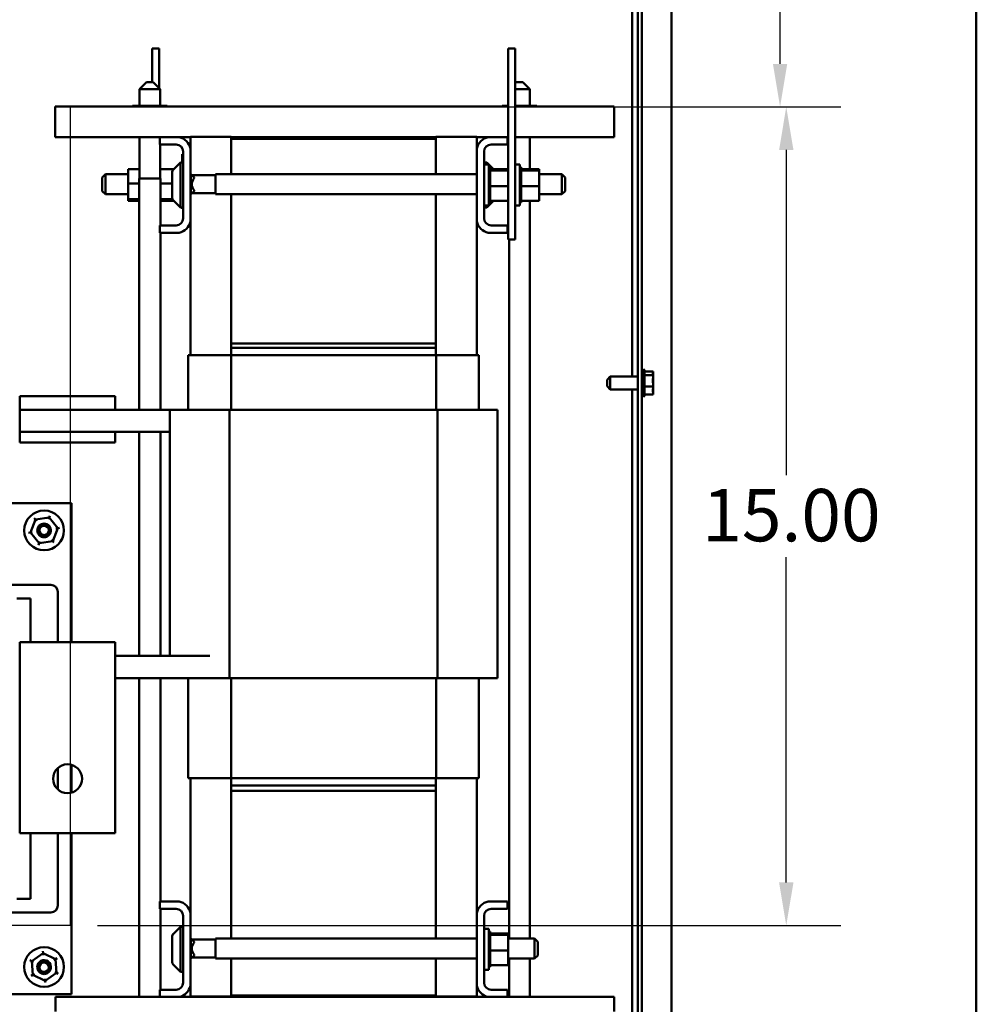
# Model space of a CAD drawing. Units: inches. Extents: x 4 to 172, y 2 to 134.
# Drawn here: x 123 to 141, y 55 to 73 of the extents above; entities that cross this region are included whole.
import ezdxf

# ---------------------------------------------------------------- set-up
doc = ezdxf.new("R2010")
doc.units = ezdxf.units.IN
doc.header["$LTSCALE"] = 8
doc.header["$MEASUREMENT"] = 0
for name, color, linetype, lineweight in [('Dimension (ANSI)', 7, 'Continuous', 25), ('Sketch Geometry (ANSI)', 7, 'Continuous', 25), ('Visible (ANSI)', 7, 'Continuous', 50)]:
    doc.layers.add(name, color=color, linetype=linetype, lineweight=lineweight)
doc.styles.add('Note Text (ANSI)', font='tahoma.ttf')
doc.dimstyles.new('Default (ANSI)', dxfattribs={"dimscale": 8, "dimtxt": 0.12, "dimasz": 0.098425, "dimexe": 0.125, "dimexo": 0.0625, "dimgap": 0.031496, "dimtad": 0, "dimtih": 1, "dimtoh": 1, "dimrnd": 1e-08, "dimzin": 0, "dimdsep": 46, "dimtxsty": 'Note Text (ANSI)', "dimcen": 0.09, "dimdle": 0.393701, "dimclrd": 256, "dimclre": 256, "dimclrt": 256, "dimadec": 0, "dimazin": 1, "dimtfac": 1, "dimtofl": 0, "dimtmove": 0, "dimatfit": 3, "dimfxl": 1, "dimtolj": 1, "dimtzin": 4, "dimlwd": -1, "dimlwe": -1, "dimarcsym": 0})

# ---------------------------------------------------------------- blocks, each defined once
blk = doc.blocks.new('*D33')
at = {"layer": 'Defpoints', "color": 0, "transparency": 16777216}
for p in [(124.396, 71.39), (137.524, 71.39), (124.396, 56.39)]:
    blk.add_point(p, dxfattribs=at)
at = {"layer": 'Dimension (ANSI)', "transparency": 16777216}
for p, q in [((124.896, 71.39), (138.524, 71.39)), ((137.524, 70.603), (137.524, 64.642)), ((137.524, 57.178), (137.524, 63.139)), ((124.896, 56.39), (138.524, 56.39))]:
    blk.add_line(p, q, dxfattribs=at)
for points in [[(137.393, 70.603), (137.656, 70.603), (137.524, 71.39)], [(137.393, 57.178), (137.656, 57.178), (137.524, 56.39)]]:
    blk.add_solid(points, dxfattribs=at)
at = {"layer": 'Dimension (ANSI)', "transparency": 16777216, "insert": (135.983, 64.39), "char_height": 0.96, "attachment_point": 1, "style": 'Note Text (ANSI)'}
blk.add_mtext('\\A1;15.00', dxfattribs=at)
blk = doc.blocks.new('*D34')
at = {"layer": 'Defpoints', "color": 0, "transparency": 16777216}
for p in [(135.296, 101.39), (137.411, 101.39), (124.396, 71.39)]:
    blk.add_point(p, dxfattribs=at)
at = {"layer": 'Dimension (ANSI)', "transparency": 16777216}
for p, q in [((135.796, 101.39), (138.411, 101.39)), ((137.411, 100.603), (137.411, 87.142)), ((137.411, 72.178), (137.411, 85.638)), ((124.896, 71.39), (138.411, 71.39))]:
    blk.add_line(p, q, dxfattribs=at)
for points in [[(137.28, 100.603), (137.542, 100.603), (137.411, 101.39)], [(137.28, 72.178), (137.542, 72.178), (137.411, 71.39)]]:
    blk.add_solid(points, dxfattribs=at)
at = {"layer": 'Dimension (ANSI)', "transparency": 16777216, "insert": (135.828, 86.89), "char_height": 0.96, "attachment_point": 1, "style": 'Note Text (ANSI)'}
blk.add_mtext('\\A1;30.00', dxfattribs=at)

msp = doc.modelspace()

# ---------------------------------------------------------------- linework, layer by layer
at = {"layer": 'Sketch Geometry (ANSI)'}
for p, q in [((124.396, 71.39), (124.396, 56.39)), ((124.396, 56.39), (117.896, 56.39))]:
    msp.add_line(p, q, dxfattribs=at)
at = {"layer": 'Visible (ANSI)'}
for p, q in [((141.008, 49.253), (141.008, 106.066)), ((135.421, 101.164), (135.421, 31.498)), ((134.801, 100.831), (134.801, 31.581)), ((134.879, 31.581), (134.879, 100.831)), ((134.697, 66.452), (134.697, 82.211)), ((125.897, 72.461), (126.027, 72.461)), ((125.897, 71.841), (125.897, 72.461)), ((126.027, 71.733), (126.027, 72.461)), ((132.555, 72.461), (132.425, 72.461)), ((132.425, 72.461), (132.425, 68.961)), ((132.555, 72.461), (132.555, 68.961)), ((125.795, 71.841), (125.67, 71.716)), ((125.795, 71.841), (125.92, 71.841)), ((125.92, 71.841), (126.045, 71.716)), ((132.572, 71.841), (132.555, 71.824)), ((132.572, 71.841), (132.697, 71.841)), ((132.697, 71.841), (132.822, 71.716)), ((126.045, 71.716), (125.67, 71.716)), ((125.67, 71.41), (125.67, 71.716)), ((126.045, 71.41), (126.045, 71.716)), ((132.822, 71.716), (132.555, 71.716)), ((132.822, 71.716), (132.822, 71.41)), ((124.124, 71.104), (124.124, 71.396)), ((132.425, 71.396), (124.124, 71.396)), ((125.538, 71.41), (125.538, 71.396)), ((125.719, 71.41), (125.538, 71.41)), ((125.719, 71.41), (125.719, 71.396)), ((126.039, 71.41), (125.719, 71.41)), ((126.039, 71.41), (126.039, 71.396)), ((126.177, 71.41), (126.039, 71.41)), ((126.177, 71.41), (126.177, 71.396)), ((132.315, 71.41), (132.315, 71.396)), ((132.425, 71.41), (132.315, 71.41)), ((132.816, 71.41), (132.555, 71.41)), ((134.369, 71.396), (132.555, 71.396)), ((132.816, 71.41), (132.816, 71.396)), ((132.954, 71.41), (132.816, 71.41)), ((132.954, 71.41), (132.954, 71.396)), ((134.369, 71.104), (134.369, 71.396)), ((124.124, 70.836), (124.124, 71.104)), ((134.369, 71.104), (134.369, 70.836)), ((124.124, 70.836), (126.041, 70.836)), ((125.67, 70.08), (125.67, 70.836)), ((126.041, 70.702), (126.041, 70.836)), ((126.041, 70.836), (126.394, 70.836)), ((126.394, 70.836), (126.601, 70.836)), ((127.351, 70.84), (126.601, 70.84)), ((126.601, 70.628), (126.601, 70.84)), ((127.351, 70.806), (127.351, 70.84)), ((131.076, 70.836), (127.351, 70.836)), ((127.351, 70.156), (127.351, 70.806)), ((127.351, 70.806), (131.101, 70.806)), ((131.076, 70.806), (131.076, 70.836)), ((131.076, 70.836), (131.101, 70.836)), ((131.101, 70.806), (131.101, 70.84)), ((131.851, 70.84), (131.101, 70.84)), ((131.101, 70.806), (131.101, 70.156)), ((131.851, 70.628), (131.851, 70.84)), ((131.851, 70.836), (132.059, 70.836)), ((132.059, 70.836), (132.411, 70.836)), ((132.411, 70.836), (132.411, 70.702)), ((132.411, 70.836), (132.425, 70.836)), ((132.555, 70.836), (134.369, 70.836)), ((132.822, 70.836), (132.822, 70.25)), ((126.337, 70.702), (126.041, 70.702)), ((126.045, 70.08), (126.045, 70.702)), ((126.467, 69.35), (126.467, 70.572)), ((126.601, 70.628), (126.601, 69.293)), ((131.851, 69.293), (131.851, 70.628)), ((131.985, 70.572), (131.985, 69.35)), ((132.411, 70.702), (132.115, 70.702)), ((126.285, 70.24), (126.417, 70.372)), ((126.417, 70.372), (126.417, 69.549)), ((126.467, 70.372), (126.417, 70.372)), ((126.447, 70.432), (126.447, 70.522)), ((126.467, 70.522), (126.447, 70.522)), ((126.447, 70.432), (126.447, 70.372)), ((131.985, 70.372), (132.035, 70.372)), ((132.035, 70.336), (132.035, 70.372)), ((132.158, 70.25), (132.035, 70.372)), ((125.457, 70.25), (125.67, 70.25)), ((125.457, 70.25), (125.457, 69.986)), ((126.045, 70.25), (126.295, 70.25)), ((126.267, 69.724), (126.267, 70.198)), ((131.985, 70.336), (132.07, 70.336)), ((132.07, 70.336), (132.07, 69.586)), ((132.096, 70.284), (132.07, 70.284)), ((132.096, 70.284), (132.07, 70.284)), ((132.096, 70.276), (132.07, 70.276)), ((132.096, 70.275), (132.07, 70.275)), ((132.096, 70.256), (132.07, 70.256)), ((132.096, 70.255), (132.07, 70.255)), ((132.096, 70.225), (132.07, 70.225)), ((132.096, 70.223), (132.07, 70.223)), ((132.096, 70.284), (132.096, 70.284)), ((132.096, 70.276), (132.096, 70.284)), ((132.096, 70.276), (132.096, 70.275)), ((132.096, 70.256), (132.096, 70.275)), ((132.096, 70.256), (132.096, 70.255)), ((132.096, 70.229), (132.096, 70.255)), ((132.425, 70.25), (132.096, 70.25)), ((132.096, 70.229), (132.096, 70.225)), ((132.096, 70.225), (132.096, 70.223)), ((132.425, 70.225), (132.096, 70.225)), ((132.096, 70.218), (132.096, 70.223)), ((132.096, 70.218), (132.096, 70.184)), ((132.555, 70.336), (132.64, 70.336)), ((132.64, 70.336), (132.64, 69.586)), ((132.666, 70.284), (132.64, 70.284)), ((132.666, 70.284), (132.64, 70.284)), ((132.666, 70.276), (132.64, 70.276)), ((132.666, 70.275), (132.64, 70.275)), ((132.666, 70.256), (132.64, 70.256)), ((132.666, 70.255), (132.64, 70.255)), ((132.666, 70.225), (132.64, 70.225)), ((132.666, 70.223), (132.64, 70.223)), ((132.666, 70.284), (132.666, 70.284)), ((132.666, 70.276), (132.666, 70.284)), ((132.666, 70.276), (132.666, 70.275)), ((132.666, 70.256), (132.666, 70.275)), ((132.666, 70.256), (132.666, 70.255)), ((132.666, 70.229), (132.666, 70.255)), ((132.995, 70.25), (132.666, 70.25)), ((132.666, 70.229), (132.666, 70.225)), ((132.666, 70.225), (132.666, 70.223)), ((132.995, 70.225), (132.666, 70.225)), ((132.666, 70.218), (132.666, 70.223)), ((132.666, 70.218), (132.666, 70.184)), ((132.995, 70.225), (132.995, 70.25)), ((132.995, 69.936), (132.995, 70.225)), ((124.983, 70.096), (125.043, 70.156)), ((124.983, 69.849), (124.983, 70.096)), ((125.043, 70.156), (125.043, 69.789)), ((125.457, 70.156), (125.043, 70.156)), ((125.661, 70.08), (126.053, 70.08)), ((125.661, 65.84), (125.661, 70.08)), ((126.053, 69.22), (126.053, 70.08)), ((126.601, 70.156), (126.607, 70.156)), ((126.667, 70.096), (126.607, 70.156)), ((126.607, 70.156), (126.607, 69.789)), ((127.059, 70.138), (126.626, 70.138)), ((126.667, 70.082), (126.667, 70.096)), ((127.059, 70.156), (127.059, 69.789)), ((127.059, 70.156), (131.851, 70.156)), ((132.096, 70.184), (132.07, 70.184)), ((132.096, 70.182), (132.07, 70.182)), ((132.096, 70.134), (132.07, 70.134)), ((132.096, 70.131), (132.07, 70.131)), ((132.096, 70.077), (132.07, 70.077)), ((132.096, 70.074), (132.07, 70.074)), ((132.096, 70.016), (132.07, 70.016)), ((132.096, 70.013), (132.07, 70.013)), ((132.096, 70.184), (132.096, 70.182)), ((132.096, 70.134), (132.096, 70.182)), ((132.096, 70.134), (132.096, 70.131)), ((132.096, 70.077), (132.096, 70.131)), ((132.096, 70.077), (132.096, 70.074)), ((132.096, 70.016), (132.096, 70.074)), ((132.096, 70.016), (132.096, 70.013)), ((132.096, 69.991), (132.096, 70.013)), ((132.666, 70.184), (132.64, 70.184)), ((132.666, 70.182), (132.64, 70.182)), ((132.666, 70.134), (132.64, 70.134)), ((132.666, 70.131), (132.64, 70.131)), ((132.666, 70.077), (132.64, 70.077)), ((132.666, 70.074), (132.64, 70.074)), ((132.666, 70.016), (132.64, 70.016)), ((132.666, 70.013), (132.64, 70.013)), ((132.666, 70.184), (132.666, 70.182)), ((132.666, 70.134), (132.666, 70.182)), ((132.666, 70.134), (132.666, 70.131)), ((132.666, 70.077), (132.666, 70.131)), ((132.666, 70.077), (132.666, 70.074)), ((132.666, 70.016), (132.666, 70.074)), ((132.666, 70.016), (132.666, 70.013)), ((132.666, 69.991), (132.666, 70.013)), ((132.995, 70.156), (133.409, 70.156)), ((133.409, 69.789), (133.409, 70.156)), ((133.469, 70.096), (133.409, 70.156)), ((133.469, 70.096), (133.469, 69.849)), ((124.983, 69.849), (125.043, 69.789)), ((125.457, 69.986), (125.661, 69.986)), ((125.457, 69.986), (125.457, 69.697)), ((126.053, 69.986), (126.267, 69.986)), ((126.667, 69.849), (126.607, 69.789)), ((126.667, 69.849), (126.667, 69.863)), ((132.096, 69.953), (132.07, 69.953)), ((132.096, 69.95), (132.07, 69.95)), ((132.096, 69.89), (132.07, 69.89)), ((132.096, 69.887), (132.07, 69.887)), ((132.096, 69.83), (132.07, 69.83)), ((132.096, 69.827), (132.07, 69.827)), ((132.096, 69.991), (132.096, 69.956)), ((132.096, 69.953), (132.096, 69.956)), ((132.096, 69.953), (132.096, 69.95)), ((132.096, 69.949), (132.096, 69.95)), ((132.096, 69.949), (132.096, 69.936)), ((132.096, 69.936), (132.096, 69.902)), ((132.425, 69.936), (132.096, 69.936)), ((132.096, 69.89), (132.096, 69.902)), ((132.096, 69.89), (132.096, 69.887)), ((132.096, 69.83), (132.096, 69.887)), ((132.096, 69.83), (132.096, 69.827)), ((132.096, 69.775), (132.096, 69.827)), ((132.666, 69.953), (132.64, 69.953)), ((132.666, 69.95), (132.64, 69.95)), ((132.666, 69.89), (132.64, 69.89)), ((132.666, 69.887), (132.64, 69.887)), ((132.666, 69.83), (132.64, 69.83)), ((132.666, 69.827), (132.64, 69.827)), ((132.666, 69.991), (132.666, 69.956)), ((132.666, 69.953), (132.666, 69.956)), ((132.666, 69.953), (132.666, 69.95)), ((132.666, 69.949), (132.666, 69.95)), ((132.666, 69.949), (132.666, 69.936)), ((132.666, 69.936), (132.666, 69.902)), ((132.995, 69.936), (132.666, 69.936)), ((132.666, 69.89), (132.666, 69.902)), ((132.666, 69.89), (132.666, 69.887)), ((132.666, 69.83), (132.666, 69.887)), ((132.666, 69.83), (132.666, 69.827)), ((132.666, 69.775), (132.666, 69.827)), ((132.995, 69.672), (132.995, 69.936)), ((133.469, 69.849), (133.409, 69.789)), ((125.457, 69.789), (125.043, 69.789)), ((125.457, 69.697), (125.661, 69.697)), ((125.457, 69.697), (125.457, 69.672)), ((125.457, 69.672), (125.661, 69.672)), ((126.053, 69.697), (126.274, 69.697)), ((126.053, 69.672), (126.295, 69.672)), ((126.285, 69.682), (126.417, 69.549)), ((126.601, 69.789), (126.607, 69.789)), ((127.059, 69.808), (126.626, 69.808)), ((127.059, 69.789), (131.851, 69.789)), ((127.351, 67.056), (127.351, 69.789)), ((131.101, 69.789), (131.101, 67.056)), ((132.158, 69.672), (132.035, 69.549)), ((132.096, 69.775), (132.07, 69.775)), ((132.096, 69.772), (132.07, 69.772)), ((132.096, 69.727), (132.07, 69.727)), ((132.096, 69.725), (132.07, 69.725)), ((132.096, 69.688), (132.07, 69.688)), ((132.096, 69.686), (132.07, 69.686)), ((132.096, 69.659), (132.07, 69.659)), ((132.096, 69.658), (132.07, 69.658)), ((132.096, 69.775), (132.096, 69.772)), ((132.096, 69.727), (132.096, 69.772)), ((132.096, 69.727), (132.096, 69.725)), ((132.096, 69.688), (132.096, 69.725)), ((132.096, 69.688), (132.096, 69.686)), ((132.096, 69.686), (132.096, 69.672)), ((132.096, 69.659), (132.096, 69.672)), ((132.425, 69.672), (132.096, 69.672)), ((132.096, 69.659), (132.096, 69.658)), ((132.096, 69.642), (132.096, 69.658)), ((132.666, 69.775), (132.64, 69.775)), ((132.666, 69.772), (132.64, 69.772)), ((132.666, 69.727), (132.64, 69.727)), ((132.666, 69.725), (132.64, 69.725)), ((132.666, 69.688), (132.64, 69.688)), ((132.666, 69.686), (132.64, 69.686)), ((132.666, 69.659), (132.64, 69.659)), ((132.666, 69.658), (132.64, 69.658)), ((132.666, 69.775), (132.666, 69.772)), ((132.666, 69.727), (132.666, 69.772)), ((132.666, 69.727), (132.666, 69.725)), ((132.666, 69.688), (132.666, 69.725)), ((132.666, 69.688), (132.666, 69.686)), ((132.666, 69.686), (132.666, 69.672)), ((132.666, 69.659), (132.666, 69.672)), ((132.995, 69.672), (132.666, 69.672)), ((132.666, 69.659), (132.666, 69.658)), ((132.666, 69.642), (132.666, 69.658)), ((132.822, 69.672), (132.822, 56.15)), ((132.995, 69.789), (133.409, 69.789)), ((126.467, 69.549), (126.417, 69.549)), ((126.447, 69.522), (126.447, 69.549)), ((126.467, 69.522), (126.447, 69.522)), ((131.985, 69.586), (132.07, 69.586)), ((131.985, 69.549), (132.035, 69.549)), ((132.035, 69.549), (132.035, 69.586)), ((132.096, 69.642), (132.07, 69.642)), ((132.096, 69.642), (132.07, 69.642)), ((132.096, 69.638), (132.07, 69.638)), ((132.096, 69.642), (132.096, 69.642)), ((132.096, 69.638), (132.096, 69.642)), ((132.555, 69.586), (132.64, 69.586)), ((132.666, 69.642), (132.64, 69.642)), ((132.666, 69.642), (132.64, 69.642)), ((132.666, 69.638), (132.64, 69.638)), ((132.666, 69.642), (132.666, 69.642)), ((132.666, 69.638), (132.666, 69.642)), ((126.601, 66.84), (126.601, 69.293)), ((131.851, 66.84), (131.851, 69.293)), ((126.041, 69.086), (126.041, 69.22)), ((126.041, 69.22), (126.337, 69.22)), ((132.115, 69.22), (132.411, 69.22)), ((132.411, 69.22), (132.411, 69.086)), ((126.394, 69.086), (126.041, 69.086)), ((126.053, 65.84), (126.053, 69.086)), ((132.411, 69.086), (132.059, 69.086)), ((132.555, 68.961), (132.425, 68.961)), ((132.447, 68.961), (132.447, 56.15)), ((131.101, 67.056), (127.351, 67.056)), ((127.351, 66.975), (127.351, 67.056)), ((127.351, 66.975), (131.101, 66.975)), ((127.351, 66.84), (127.351, 66.975)), ((131.101, 66.975), (131.101, 67.056)), ((131.101, 66.975), (131.101, 66.84)), ((126.561, 66.84), (126.595, 66.84)), ((126.561, 66.84), (126.561, 65.84)), ((127.348, 66.84), (126.595, 66.84)), ((131.105, 66.84), (127.348, 66.84)), ((127.348, 66.84), (127.348, 65.84)), ((131.858, 66.84), (131.105, 66.84)), ((131.105, 66.84), (131.105, 65.84)), ((131.858, 66.84), (131.891, 66.84)), ((131.891, 66.84), (131.891, 65.84)), ((134.909, 66.583), (134.909, 66.079)), ((134.239, 66.392), (134.299, 66.452)), ((134.299, 66.452), (134.299, 66.211)), ((134.299, 66.452), (134.801, 66.452)), ((134.924, 66.557), (134.924, 66.105)), ((135.084, 66.54), (134.924, 66.54)), ((135.084, 66.477), (134.924, 66.477)), ((135.084, 66.532), (135.084, 66.54)), ((135.084, 66.521), (135.084, 66.532)), ((135.084, 66.477), (135.084, 66.485)), ((135.084, 66.449), (135.084, 66.477)), ((135.084, 66.367), (135.084, 66.414)), ((134.239, 66.271), (134.239, 66.392)), ((134.239, 66.271), (134.299, 66.211)), ((135.084, 66.268), (134.924, 66.268)), ((135.084, 66.268), (135.084, 66.296)), ((135.084, 66.248), (135.084, 66.268)), ((123.471, 66.09), (123.471, 65.84)), ((125.221, 66.09), (123.471, 66.09)), ((125.221, 65.84), (125.221, 66.09)), ((134.299, 66.211), (134.801, 66.211)), ((134.697, 53.241), (134.697, 66.211)), ((135.084, 66.122), (134.924, 66.122)), ((135.084, 66.177), (135.084, 66.214)), ((135.084, 66.122), (135.084, 66.142)), ((123.471, 65.435), (123.471, 65.84)), ((125.221, 65.84), (123.471, 65.84)), ((126.221, 65.84), (125.221, 65.84)), ((126.539, 65.84), (126.221, 65.84)), ((126.221, 61.33), (126.221, 65.84)), ((126.539, 65.84), (127.32, 65.84)), ((127.32, 65.84), (131.133, 65.84)), ((127.32, 60.92), (127.32, 65.84)), ((131.133, 65.84), (131.914, 65.84)), ((131.133, 60.92), (131.133, 65.84)), ((132.231, 65.84), (131.914, 65.84)), ((132.231, 60.92), (132.231, 65.84)), ((126.221, 65.435), (123.471, 65.435)), ((123.471, 65.435), (123.471, 65.24)), ((125.221, 65.24), (125.221, 65.435)), ((125.661, 61.33), (125.661, 65.435)), ((126.053, 61.33), (126.053, 65.435)), ((125.221, 65.24), (123.471, 65.24)), ((116.919, 64.13), (124.419, 64.13)), ((124.419, 64.13), (124.419, 61.58)), ((124.01, 63.866), (124.023, 63.899)), ((123.76, 63.827), (123.669, 63.591)), ((123.76, 63.827), (123.739, 63.854)), ((124.01, 63.866), (123.76, 63.827)), ((123.782, 63.8), (123.76, 63.827)), ((124.01, 63.866), (123.998, 63.834)), ((124.169, 63.669), (124.01, 63.866)), ((123.635, 63.586), (123.669, 63.591)), ((123.703, 63.597), (123.669, 63.591)), ((123.669, 63.591), (123.828, 63.394)), ((124.078, 63.433), (124.169, 63.669)), ((124.135, 63.664), (124.169, 63.669)), ((124.169, 63.669), (124.203, 63.675)), ((123.815, 63.362), (123.828, 63.394)), ((123.828, 63.394), (124.078, 63.433)), ((123.84, 63.427), (123.828, 63.394)), ((124.056, 63.46), (124.078, 63.433)), ((124.099, 63.406), (124.078, 63.433)), ((122.044, 62.63), (124.044, 62.63)), ((124.169, 62.505), (124.169, 61.58)), ((123.419, 62.38), (123.669, 62.38)), ((123.669, 62.38), (123.669, 61.58)), ((123.471, 61.08), (123.471, 61.58)), ((125.221, 61.58), (123.471, 61.58)), ((125.221, 61.58), (125.221, 61.08)), ((126.96, 61.33), (125.221, 61.33)), ((123.471, 61.08), (123.471, 58.08)), ((125.221, 58.08), (125.221, 61.08)), ((126.96, 60.925), (125.221, 60.925)), ((125.661, 55.08), (125.661, 60.925)), ((126.053, 56.83), (126.053, 60.925)), ((126.221, 60.92), (126.221, 60.925)), ((126.539, 60.92), (126.221, 60.92)), ((126.539, 60.92), (127.32, 60.92)), ((126.561, 60.92), (126.561, 59.09)), ((127.32, 60.92), (131.133, 60.92)), ((127.348, 60.92), (127.348, 59.09)), ((131.105, 60.92), (131.105, 59.09)), ((131.133, 60.92), (131.914, 60.92)), ((131.891, 60.92), (131.891, 59.09)), ((132.231, 60.92), (131.914, 60.92)), ((124.169, 59.275), (124.169, 58.885)), ((124.419, 59.335), (124.419, 58.824)), ((126.561, 59.09), (126.595, 59.09)), ((127.348, 59.09), (126.595, 59.09)), ((126.601, 56.622), (126.601, 59.09)), ((131.105, 59.09), (127.348, 59.09)), ((127.351, 58.955), (127.351, 59.09)), ((131.101, 59.09), (131.101, 58.955)), ((131.858, 59.09), (131.105, 59.09)), ((131.851, 56.622), (131.851, 59.09)), ((131.858, 59.09), (131.891, 59.09)), ((131.101, 58.955), (127.351, 58.955)), ((127.351, 58.955), (127.351, 58.86)), ((127.351, 58.86), (131.101, 58.86)), ((127.351, 56.15), (127.351, 58.86)), ((131.101, 58.955), (131.101, 58.86)), ((131.101, 58.86), (131.101, 56.15)), ((125.221, 58.08), (123.471, 58.08)), ((123.669, 58.08), (123.669, 56.88)), ((124.169, 58.08), (124.169, 56.755)), ((124.419, 58.08), (124.419, 55.13)), ((123.669, 56.88), (123.419, 56.88)), ((126.041, 56.696), (126.041, 56.83)), ((126.041, 56.83), (126.394, 56.83)), ((126.337, 56.696), (126.041, 56.696)), ((126.053, 55.214), (126.053, 56.696)), ((132.059, 56.83), (132.411, 56.83)), ((132.411, 56.696), (132.115, 56.696)), ((132.411, 56.83), (132.411, 56.696)), ((124.044, 56.63), (122.044, 56.63)), ((126.467, 55.344), (126.467, 56.566)), ((126.601, 56.622), (126.601, 55.287)), ((131.851, 55.287), (131.851, 56.622)), ((131.985, 56.566), (131.985, 55.344)), ((126.285, 56.234), (126.417, 56.366)), ((126.417, 56.366), (126.417, 55.543)), ((126.467, 56.366), (126.417, 56.366)), ((131.985, 56.33), (132.07, 56.33)), ((132.07, 56.33), (132.07, 55.58)), ((126.267, 55.718), (126.267, 56.192)), ((126.601, 56.15), (126.607, 56.15)), ((126.667, 56.09), (126.607, 56.15)), ((126.607, 56.15), (126.607, 55.783)), ((127.059, 56.132), (126.626, 56.132)), ((127.059, 56.15), (127.059, 55.783)), ((127.059, 56.15), (131.851, 56.15)), ((132.096, 56.278), (132.07, 56.278)), ((132.096, 56.278), (132.07, 56.278)), ((132.096, 56.27), (132.07, 56.27)), ((132.096, 56.269), (132.07, 56.269)), ((132.096, 56.25), (132.07, 56.25)), ((132.096, 56.249), (132.07, 56.249)), ((132.096, 56.219), (132.07, 56.219)), ((132.096, 56.217), (132.07, 56.217)), ((132.096, 56.178), (132.07, 56.178)), ((132.096, 56.176), (132.07, 56.176)), ((132.096, 56.128), (132.07, 56.128)), ((132.096, 56.125), (132.07, 56.125)), ((132.096, 56.278), (132.096, 56.278)), ((132.096, 56.27), (132.096, 56.278)), ((132.096, 56.27), (132.096, 56.269)), ((132.096, 56.25), (132.096, 56.269)), ((132.096, 56.25), (132.096, 56.249)), ((132.096, 56.223), (132.096, 56.249)), ((132.425, 56.244), (132.096, 56.244)), ((132.096, 56.223), (132.096, 56.219)), ((132.096, 56.219), (132.096, 56.217)), ((132.425, 56.219), (132.096, 56.219)), ((132.096, 56.212), (132.096, 56.217)), ((132.096, 56.212), (132.096, 56.178)), ((132.096, 56.178), (132.096, 56.176)), ((132.096, 56.128), (132.096, 56.176)), ((132.096, 56.128), (132.096, 56.125)), ((132.096, 56.071), (132.096, 56.125)), ((132.425, 56.219), (132.425, 56.244)), ((132.425, 55.93), (132.425, 56.219)), ((132.425, 56.15), (132.909, 56.15)), ((132.909, 55.783), (132.909, 56.15)), ((132.969, 56.09), (132.909, 56.15)), ((126.667, 56.076), (126.667, 56.09)), ((132.096, 56.071), (132.07, 56.071)), ((132.096, 56.068), (132.07, 56.068)), ((132.096, 56.01), (132.07, 56.01)), ((132.096, 56.007), (132.07, 56.007)), ((132.096, 55.947), (132.07, 55.947)), ((132.096, 55.944), (132.07, 55.944)), ((132.096, 56.071), (132.096, 56.068)), ((132.096, 56.01), (132.096, 56.068)), ((132.096, 56.01), (132.096, 56.007)), ((132.096, 55.985), (132.096, 56.007)), ((132.096, 55.985), (132.096, 55.95)), ((132.096, 55.947), (132.096, 55.95)), ((132.096, 55.947), (132.096, 55.944)), ((132.096, 55.943), (132.096, 55.944)), ((132.096, 55.943), (132.096, 55.93)), ((132.969, 56.09), (132.969, 55.843)), ((123.66, 55.754), (123.691, 55.739)), ((123.899, 55.882), (123.691, 55.739)), ((123.899, 55.882), (123.897, 55.917)), ((124.128, 55.774), (123.899, 55.882)), ((123.902, 55.848), (123.899, 55.882)), ((124.128, 55.774), (124.099, 55.754)), ((124.128, 55.774), (124.156, 55.793)), ((124.148, 55.522), (124.128, 55.774)), ((126.601, 55.783), (126.607, 55.783)), ((126.667, 55.843), (126.607, 55.783)), ((127.059, 55.802), (126.626, 55.802)), ((126.667, 55.843), (126.667, 55.857)), ((127.059, 55.783), (131.851, 55.783)), ((127.351, 55.11), (127.351, 55.783)), ((131.101, 55.783), (131.101, 55.11)), ((132.096, 55.884), (132.07, 55.884)), ((132.096, 55.881), (132.07, 55.881)), ((132.096, 55.824), (132.07, 55.824)), ((132.096, 55.821), (132.07, 55.821)), ((132.096, 55.769), (132.07, 55.769)), ((132.096, 55.766), (132.07, 55.766)), ((132.096, 55.93), (132.096, 55.896)), ((132.425, 55.93), (132.096, 55.93)), ((132.096, 55.884), (132.096, 55.896)), ((132.096, 55.884), (132.096, 55.881)), ((132.096, 55.824), (132.096, 55.881)), ((132.096, 55.824), (132.096, 55.821)), ((132.096, 55.769), (132.096, 55.821)), ((132.096, 55.769), (132.096, 55.766)), ((132.096, 55.721), (132.096, 55.766)), ((132.425, 55.666), (132.425, 55.93)), ((132.425, 55.783), (132.909, 55.783)), ((132.447, 55.783), (132.447, 55.08)), ((132.822, 55.783), (132.822, 55.08)), ((132.969, 55.843), (132.909, 55.783)), ((123.722, 55.724), (123.691, 55.739)), ((123.691, 55.739), (123.711, 55.487)), ((126.285, 55.676), (126.417, 55.543)), ((131.985, 55.58), (132.07, 55.58)), ((132.096, 55.721), (132.07, 55.721)), ((132.096, 55.719), (132.07, 55.719)), ((132.096, 55.682), (132.07, 55.682)), ((132.096, 55.68), (132.07, 55.68)), ((132.096, 55.653), (132.07, 55.653)), ((132.096, 55.652), (132.07, 55.652)), ((132.096, 55.636), (132.07, 55.636)), ((132.096, 55.636), (132.07, 55.636)), ((132.096, 55.632), (132.07, 55.632)), ((132.096, 55.721), (132.096, 55.719)), ((132.096, 55.682), (132.096, 55.719)), ((132.096, 55.682), (132.096, 55.68)), ((132.096, 55.68), (132.096, 55.666)), ((132.096, 55.653), (132.096, 55.666)), ((132.425, 55.666), (132.096, 55.666)), ((132.096, 55.653), (132.096, 55.652)), ((132.096, 55.636), (132.096, 55.652)), ((132.096, 55.636), (132.096, 55.636)), ((132.096, 55.632), (132.096, 55.636)), ((123.682, 55.467), (123.711, 55.487)), ((123.74, 55.507), (123.711, 55.487)), ((123.711, 55.487), (123.939, 55.378)), ((123.937, 55.413), (123.939, 55.378)), ((123.939, 55.378), (124.148, 55.522)), ((124.116, 55.537), (124.148, 55.522)), ((124.148, 55.522), (124.179, 55.507)), ((126.467, 55.543), (126.417, 55.543)), ((123.942, 55.344), (123.939, 55.378)), ((126.041, 55.08), (126.041, 55.214)), ((126.041, 55.214), (126.337, 55.214)), ((126.601, 55.09), (126.601, 55.287)), ((131.851, 55.09), (131.851, 55.287)), ((132.115, 55.214), (132.411, 55.214)), ((132.411, 55.214), (132.411, 55.08)), ((124.419, 55.13), (116.919, 55.13)), ((126.041, 55.08), (124.127, 55.08)), ((124.127, 54.812), (124.127, 55.08)), ((126.394, 55.08), (126.041, 55.08)), ((126.826, 55.08), (126.394, 55.08)), ((126.601, 55.09), (127.351, 55.09)), ((126.826, 55.08), (126.826, 55.09)), ((127.326, 55.08), (126.826, 55.08)), ((127.326, 55.09), (127.326, 55.08)), ((127.326, 55.08), (131.076, 55.08)), ((131.101, 55.11), (127.351, 55.11)), ((127.351, 55.11), (127.351, 55.09)), ((131.076, 55.08), (131.076, 55.11)), ((131.576, 55.08), (131.076, 55.08)), ((131.101, 55.11), (131.101, 55.09)), ((131.101, 55.09), (131.851, 55.09)), ((131.576, 55.09), (131.576, 55.08)), ((132.059, 55.08), (131.576, 55.08)), ((132.411, 55.08), (132.059, 55.08)), ((134.372, 55.08), (132.411, 55.08)), ((134.372, 55.08), (134.372, 54.812))]:
    msp.add_line(p, q, dxfattribs=at)
for centre, radius in [((123.919, 63.63), 0.364), ((123.919, 63.63), 0.125), ((123.919, 63.63), 0.0845), ((124.349, 59.08), 0.265), ((123.919, 55.63), 0.364), ((123.919, 55.625), 0.0845)]:
    msp.add_circle(centre, radius, dxfattribs=at)
for centre, radius, start, end in [((126.337, 70.572), 0.27, 12.1015, 77.8985), ((132.115, 70.572), 0.27, 102.1015, 167.8985), ((126.337, 70.572), 0.13, 0, 90), ((132.115, 70.572), 0.13, 90, 180), ((126.327, 70.198), 0.06, 135, 180), ((126.791, 69.973), 0.165, 138.4593, 221.5407), ((126.327, 69.724), 0.06, 180, 225), ((126.337, 69.35), 0.13, 270, 0), ((126.337, 69.35), 0.27, 282.1015, 347.8985), ((132.115, 69.35), 0.27, 192.1015, 257.8985), ((132.115, 69.35), 0.13, 180, 270), ((134.909, 66.553), 0.03, 90, 180), ((134.894, 66.557), 0.03, 0, 60), ((134.909, 66.109), 0.03, 180, 270), ((134.894, 66.105), 0.03, 300, 0), ((123.919, 63.63), 0.092, 35.6008, 80.6008), ((123.919, 63.63), 0.124, 341.8895, 26.8895), ((124.044, 62.505), 0.125, 0, 90), ((124.044, 56.755), 0.125, 270, 0), ((126.337, 56.566), 0.13, 0, 90), ((126.337, 56.566), 0.27, 12.1015, 77.8985), ((132.115, 56.566), 0.27, 102.1015, 167.8985), ((132.115, 56.566), 0.13, 90, 180), ((126.327, 56.192), 0.06, 135, 180), ((126.791, 55.967), 0.165, 138.4593, 221.5407), ((123.919, 55.63), 0.125, 348.8397, 182.575), ((123.919, 55.625), 0.092, 35.6008, 80.6008), ((123.919, 55.625), 0.124, 341.8895, 26.8895), ((126.327, 55.718), 0.06, 180, 225), ((126.337, 55.344), 0.13, 270, 0), ((126.337, 55.344), 0.27, 282.1015, 347.8985), ((132.115, 55.344), 0.27, 192.1015, 257.8985), ((132.115, 55.344), 0.13, 180, 270)]:
    msp.add_arc(centre, radius, start, end, dxfattribs=at)
for points, knots in [([(135.084, 66.532), (135.084, 66.529), (135.084, 66.527), (135.082, 66.519), (135.08, 66.514), (135.08, 66.509), (135.08, 66.504), (135.082, 66.498), (135.084, 66.49), (135.084, 66.488), (135.084, 66.485)], [-0.1870986, -0.1870986, -0.1870986, -0.1870986, -0.1282749, -0.1282749, 0, 0, 0, 0.1282749, 0.1282749, 0.1870986, 0.1870986, 0.1870986, 0.1870986]), ([(135.084, 66.449), (135.084, 66.441), (135.084, 66.432), (135.082, 66.408), (135.08, 66.389), (135.08, 66.372), (135.08, 66.356), (135.082, 66.336), (135.084, 66.312), (135.084, 66.303), (135.084, 66.296)], [-0.1870986, -0.1870986, -0.1870986, -0.1870986, -0.1282749, -0.1282749, 0, 0, 0, 0.1282749, 0.1282749, 0.1870986, 0.1870986, 0.1870986, 0.1870986]), ([(135.082, 66.496), (135.083, 66.499), (135.083, 66.501), (135.084, 66.509), (135.084, 66.516), (135.084, 66.521)], [0.09948687, 0.09948687, 0.09948687, 0.09948687, 0.12827492, 0.12827492, 0.1870986, 0.1870986, 0.1870986, 0.1870986]), ([(135.084, 66.248), (135.084, 66.243), (135.084, 66.237), (135.082, 66.22), (135.08, 66.207), (135.08, 66.195), (135.08, 66.184), (135.082, 66.17), (135.084, 66.153), (135.084, 66.147), (135.084, 66.142)], [-0.1870986, -0.1870986, -0.1870986, -0.1870986, -0.1282749, -0.1282749, 0, 0, 0, 0.1282749, 0.1282749, 0.1870986, 0.1870986, 0.1870986, 0.1870986]), ([(135.082, 66.331), (135.083, 66.335), (135.083, 66.339), (135.084, 66.35), (135.084, 66.359), (135.084, 66.367)], [0.09948687, 0.09948687, 0.09948687, 0.09948687, 0.12827492, 0.12827492, 0.1870986, 0.1870986, 0.1870986, 0.1870986]), ([(135.082, 66.167), (135.083, 66.168), (135.083, 66.169), (135.084, 66.172), (135.084, 66.175), (135.084, 66.177)], [0.09948687, 0.09948687, 0.09948687, 0.09948687, 0.12827492, 0.12827492, 0.1870986, 0.1870986, 0.1870986, 0.1870986]), ([(124.037, 63.592), (124.034, 63.582), (124.03, 63.574), (124.02, 63.557), (124.014, 63.55), (123.997, 63.532), (123.983, 63.523), (123.953, 63.51), (123.937, 63.506), (123.904, 63.506), (123.888, 63.509), (123.858, 63.521), (123.844, 63.53), (123.82, 63.553), (123.811, 63.566), (123.798, 63.596), (123.795, 63.612), (123.794, 63.645), (123.797, 63.661), (123.809, 63.691), (123.818, 63.705), (123.841, 63.729), (123.854, 63.738), (123.884, 63.751), (123.901, 63.755), (123.933, 63.755), (123.949, 63.752), (123.98, 63.74), (123.994, 63.731), (124.016, 63.71), (124.024, 63.699), (124.03, 63.687)], [-33.460637, -33.460637, -33.460637, -33.460637, -33.389531, -33.389531, -33.319698, -33.319698, -33.201777, -33.201777, -33.079241, -33.079241, -32.961425, -32.961425, -32.838999, -32.838999, -32.721286, -32.721286, -32.59897, -32.59897, -32.48136, -32.48136, -32.359153, -32.359153, -32.241646, -32.241646, -32.119547, -32.119547, -32.002143, -32.002143, -31.880152, -31.880152, -31.779674, -31.779674, -31.779674, -31.779674]), ([(124.03, 63.687), (124.026, 63.693), (124.022, 63.7), (124.012, 63.711), (124.007, 63.717), (123.988, 63.732), (123.974, 63.74), (123.942, 63.749), (123.927, 63.75), (123.899, 63.748), (123.883, 63.743), (123.854, 63.728), (123.843, 63.718), (123.826, 63.699), (123.819, 63.686), (123.808, 63.655), (123.807, 63.64), (123.809, 63.614), (123.813, 63.601), (123.826, 63.573), (123.836, 63.561), (123.853, 63.545), (123.865, 63.539), (123.89, 63.529), (123.903, 63.527), (123.924, 63.527), (123.93, 63.528), (123.949, 63.533), (123.961, 63.538), (123.981, 63.551), (123.991, 63.561), (124.006, 63.584), (124.01, 63.595), (124.015, 63.618), (124.015, 63.631), (124.011, 63.652), (124.008, 63.659), (124.002, 63.672), (123.998, 63.678), (123.994, 63.684)], [-1.810517, -1.810517, -1.810517, -1.810517, -1.788726, -1.788726, -1.766278, -1.766278, -1.720223, -1.720223, -1.672983, -1.672983, -1.616802, -1.616802, -1.554364, -1.554364, -1.467167, -1.467167, -1.366511, -1.366511, -1.258467, -1.258467, -1.115795, -1.115795, -0.943336, -0.943336, -0.758299, -0.758299, -0.668241, -0.668241, -0.494503, -0.494503, -0.343615, -0.343615, -0.220279, -0.220279, -0.111212, -0.111212, -0.055215, -0.055215, -0.000001, -0.000001, -0.000001, -0.000001]), ([(123.934, 63.721), (123.946, 63.722), (123.958, 63.72), (123.985, 63.71), (123.996, 63.702), (124.008, 63.691), (124.013, 63.685), (124.026, 63.668), (124.032, 63.654), (124.038, 63.63), (124.039, 63.622), (124.039, 63.608), (124.039, 63.6), (124.037, 63.592)], [-0.2718945, -0.2718945, -0.2718945, -0.2718945, -0.2417986, -0.2417986, -0.2003174, -0.2003174, -0.1697226, -0.1697226, -0.1065177, -0.1065177, -0.0624699, -0.0624699, -0.000001, -0.000001, -0.000001, -0.000001]), ([(124.037, 55.587), (124.034, 55.577), (124.03, 55.569), (124.02, 55.552), (124.014, 55.545), (123.997, 55.527), (123.983, 55.518), (123.953, 55.505), (123.937, 55.501), (123.904, 55.501), (123.888, 55.504), (123.858, 55.516), (123.844, 55.525), (123.82, 55.548), (123.811, 55.561), (123.798, 55.591), (123.795, 55.607), (123.794, 55.64), (123.797, 55.656), (123.809, 55.686), (123.818, 55.7), (123.841, 55.724), (123.854, 55.733), (123.884, 55.746), (123.901, 55.75), (123.933, 55.75), (123.949, 55.747), (123.98, 55.735), (123.994, 55.726), (124.016, 55.705), (124.024, 55.694), (124.03, 55.682)], [-33.460637, -33.460637, -33.460637, -33.460637, -33.389531, -33.389531, -33.319698, -33.319698, -33.201777, -33.201777, -33.079241, -33.079241, -32.961425, -32.961425, -32.838999, -32.838999, -32.721286, -32.721286, -32.59897, -32.59897, -32.48136, -32.48136, -32.359153, -32.359153, -32.241646, -32.241646, -32.119547, -32.119547, -32.002143, -32.002143, -31.880152, -31.880152, -31.779674, -31.779674, -31.779674, -31.779674]), ([(124.03, 55.682), (124.026, 55.688), (124.022, 55.695), (124.012, 55.706), (124.007, 55.712), (123.988, 55.727), (123.974, 55.735), (123.942, 55.744), (123.927, 55.745), (123.899, 55.743), (123.883, 55.738), (123.854, 55.723), (123.843, 55.713), (123.826, 55.694), (123.819, 55.681), (123.808, 55.65), (123.807, 55.635), (123.809, 55.609), (123.813, 55.596), (123.826, 55.568), (123.836, 55.556), (123.853, 55.54), (123.865, 55.534), (123.89, 55.524), (123.903, 55.522), (123.924, 55.522), (123.93, 55.523), (123.949, 55.528), (123.961, 55.533), (123.981, 55.546), (123.991, 55.556), (124.006, 55.579), (124.01, 55.59), (124.015, 55.613), (124.015, 55.626), (124.011, 55.647), (124.008, 55.654), (124.002, 55.667), (123.998, 55.673), (123.994, 55.679)], [-1.810517, -1.810517, -1.810517, -1.810517, -1.788726, -1.788726, -1.766278, -1.766278, -1.720223, -1.720223, -1.672983, -1.672983, -1.616802, -1.616802, -1.554364, -1.554364, -1.467167, -1.467167, -1.366511, -1.366511, -1.258467, -1.258467, -1.115795, -1.115795, -0.943336, -0.943336, -0.758299, -0.758299, -0.668241, -0.668241, -0.494503, -0.494503, -0.343615, -0.343615, -0.220279, -0.220279, -0.111212, -0.111212, -0.055215, -0.055215, -0.000001, -0.000001, -0.000001, -0.000001]), ([(123.934, 55.716), (123.946, 55.717), (123.958, 55.715), (123.985, 55.705), (123.996, 55.697), (124.008, 55.686), (124.013, 55.68), (124.026, 55.663), (124.032, 55.649), (124.038, 55.625), (124.039, 55.617), (124.039, 55.603), (124.039, 55.595), (124.037, 55.587)], [-0.2718945, -0.2718945, -0.2718945, -0.2718945, -0.2417986, -0.2417986, -0.2003174, -0.2003174, -0.1697226, -0.1697226, -0.1065177, -0.1065177, -0.0624699, -0.0624699, -0.000001, -0.000001, -0.000001, -0.000001])]:
    msp.add_open_spline(points, degree=3, knots=knots, dxfattribs=at)
for points in [[(135.084, 66.414), (135.084, 66.419), (135.084, 66.424), (135.084, 66.428)], [(135.084, 66.214), (135.084, 66.22), (135.084, 66.228), (135.084, 66.234)]]:
    msp.add_open_spline(points, degree=3, dxfattribs=at)

# ---------------------------------------------------------------- dimensions: what is measured, and where the dimension line sits
at = {"layer": 'Dimension (ANSI)'}
for base, p1, p2, picture, middle in [((137.411, 101.39), (124.396, 71.39), (135.296, 101.39), '*D34', (137.411, 86.39)), ((137.524, 71.39), (124.396, 56.39), (124.396, 71.39), '*D33', (137.524, 63.89))]:
    dim = msp.add_linear_dim(base=base, p1=p1, p2=p2, angle=90, dimstyle='Default (ANSI)', override={"dimgap": 0.031496, "dimdec": 2, "dimtol": 0, "dimlim": 0, "dimtp": 0, "dimtm": 0, "dimtdec": 2, "dimatfit": 1}, dxfattribs=at)
    dim.commit()
    dim.dimension.update_dxf_attribs({"geometry": picture, "text_midpoint": middle, "dimtype": 160})

doc.saveas('drawing.dxf')
